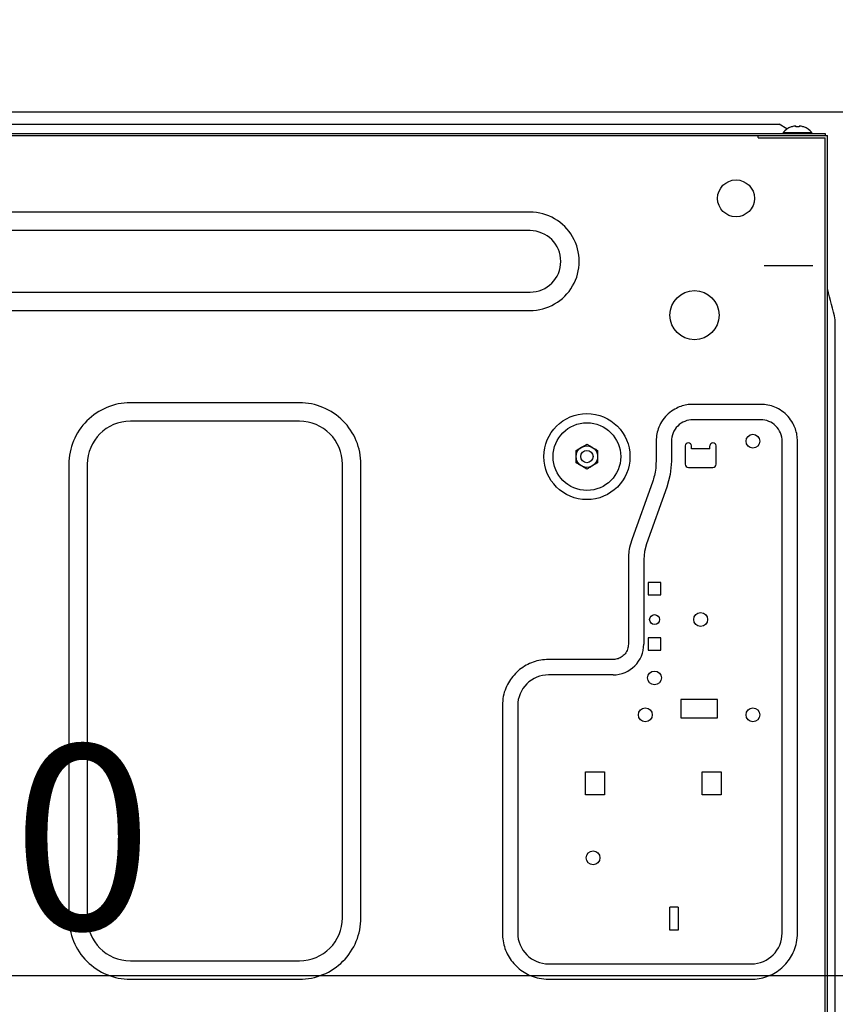
# Model space of a CAD drawing. Extents: x 27948 to 54421, y -22065 to -13195.
# Drawn here: x 49986 to 50251, y -19446 to -19126 of the extents above; entities that cross this region are included whole.
import ezdxf

# ---------------------------------------------------------------- set-up
doc = ezdxf.new("R2010")
doc.units = 0
doc.header["$LTSCALE"] = 50
doc.header["$MEASUREMENT"] = 0
doc.linetypes.add('CENTER', pattern=[2, 1.25, -0.25, 0.25, -0.25])
doc.linetypes.add('HIDDEN', pattern=[0.375, 0.25, -0.125])
doc.layers.get('0').update_dxf_attribs({"linetype": 'CONTINUOUS'})
doc.layers.get('DEFPOINTS').update_dxf_attribs({"color": 146, "linetype": 'CONTINUOUS'})
for name, color, linetype in [('121-キャビネット（中）', 253, 'HIDDEN'), ('126-甲板', 2, 'CONTINUOUS'), ('150-機器', 8, 'CONTINUOUS'), ('166-寸法B', 11, 'CONTINUOUS'), ('180-補助', 161, 'CONTINUOUS')]:
    doc.layers.add(name, color=color, linetype=linetype)
doc.styles.add('KH001', font='txt')
doc.dimstyles.new('KH1xx030', dxfattribs={"dimscale": 30, "dimtxt": 2, "dimasz": 0.6, "dimexe": 0.3, "dimexo": 1.2, "dimgap": 0.5, "dimtad": 3, "dimdec": 1, "dimdsep": 46, "dimlunit": 6, "dimtxsty": 'KH001', "dimblk": 'DOT', "dimcen": 1, "dimdle": 1, "dimclrd": 256, "dimclre": 256, "dimclrt": 256, "dimadec": 0, "dimazin": 0, "dimtfac": 1, "dimtdec": 1, "dimtix": 1, "dimtmove": 2, "dimatfit": 3, "dimldrblk": 'CLOSEDBLANK', "dimfxl": 1, "dimtolj": 1, "dimtzin": 0, "dimlwd": -1, "dimlwe": -1, "dimarcsym": 0})

# ---------------------------------------------------------------- blocks, each defined once
blk = doc.blocks.new('RKW-404AM-SV_D')
at = {"layer": '150-機器', "color": 13, "linetype": 'Continuous'}
for p, q in [((279, 451.1), (536, 451.1)), ((538.5, 449.6), (536, 451.1)), ((537.3, 448.39), (537.3, 448.1)), ((537.3, 448.39), (546.7, 448.39)), ((538.69, 449.49), (538.5, 449.6)), ((539.96, 450.23), (539.9, 450.23)), ((541.5, 450.23), (541.5, 450.51)), ((542.5, 450.23), (541.5, 450.23)), ((542.5, 450.51), (542.5, 450.23)), ((544.1, 450.23), (544.04, 450.23)), ((546.7, 448.1), (546.7, 448.39)), ((-23, 448.1), (551, 448.1)), ((-23, 447.5), (551.8, 447.5)), ((529.2, 446.8), (529.2, 447.5)), ((529.3, 446.7), (551, 446.7)), ((551, 448.1), (551, 447.5)), ((551, 142), (551, 446.7)), ((551.8, 141.2), (551.8, 447.5)), ((455, 422.5), (71, 422.5)), ((455, 416.5), (71, 416.5)), ((552.11, 396.25), (551.8, 397.5)), ((71, 396.5), (455, 396.5)), ((552.42, 395), (552.11, 396.25)), ((552.74, 393.76), (552.42, 395)), ((553.05, 392.51), (552.74, 393.76)), ((553.36, 391.26), (553.05, 392.51)), ((553.67, 390), (553.36, 391.26)), ((71, 390.5), (455, 390.5)), ((553.99, 388.75), (553.67, 390)), ((554.3, 387.5), (553.99, 388.75)), ((554.3, 161.2), (554.3, 387.5)), ((380, 360.5), (325, 360.5)), ((502.59, 358.7), (502.09, 358.43)), ((503.08, 358.94), (502.59, 358.7)), ((503.55, 359.14), (503.08, 358.94)), ((504.03, 359.32), (503.55, 359.14)), ((504.51, 359.48), (504.03, 359.32)), ((504.99, 359.62), (504.51, 359.48)), ((505.49, 359.74), (504.99, 359.62)), ((505.98, 359.83), (505.49, 359.74)), ((506.48, 359.9), (505.98, 359.83)), ((506.99, 359.94), (506.48, 359.9)), ((507.49, 359.97), (506.99, 359.94)), ((508, 360), (507.49, 359.97)), ((530, 360), (508, 360)), ((530.64, 359.96), (530, 360)), ((531.25, 359.91), (530.64, 359.96)), ((531.84, 359.85), (531.25, 359.91)), ((532.4, 359.76), (531.84, 359.85)), ((532.96, 359.64), (532.4, 359.76)), ((533.51, 359.48), (532.96, 359.64)), ((534.06, 359.29), (533.51, 359.48)), ((534.62, 359.06), (534.06, 359.29)), ((535.2, 358.81), (534.62, 359.06)), ((535.78, 358.51), (535.2, 358.81)), ((499.02, 356), (498.58, 355.47)), ((499.49, 356.49), (499.02, 356)), ((499.98, 356.95), (499.49, 356.49)), ((500.5, 357.38), (499.98, 356.95)), ((501.04, 357.77), (500.5, 357.38)), ((501.57, 358.12), (501.04, 357.77)), ((502.09, 358.43), (501.57, 358.12)), ((536.36, 358.19), (535.78, 358.51)), ((536.93, 357.82), (536.36, 358.19)), ((537.47, 357.42), (536.93, 357.82)), ((537.99, 356.98), (537.47, 357.42)), ((538.49, 356.52), (537.99, 356.98)), ((538.95, 356.02), (538.49, 356.52)), ((539.38, 355.5), (538.95, 356.02)), ((539.77, 354.97), (539.38, 355.5)), ((380, 354.5), (325, 354.5)), ((496.94, 352.62), (496.71, 352.06)), ((497.2, 353.2), (496.94, 352.62)), ((497.49, 353.78), (497.2, 353.2)), ((497.81, 354.36), (497.49, 353.78)), ((498.18, 354.93), (497.81, 354.36)), ((498.58, 355.47), (498.18, 354.93)), ((530, 355), (508, 355)), ((540.12, 354.43), (539.77, 354.97)), ((540.43, 353.91), (540.12, 354.43)), ((540.7, 353.41), (540.43, 353.91)), ((540.94, 352.93), (540.7, 353.41)), ((541.14, 352.45), (540.94, 352.93)), ((541.32, 351.98), (541.14, 352.45)), ((496.09, 349.25), (496.04, 348.64)), ((496.15, 349.84), (496.09, 349.25)), ((496.24, 350.4), (496.15, 349.84)), ((496.36, 350.96), (496.24, 350.4)), ((496.52, 351.51), (496.36, 350.96)), ((496.71, 352.06), (496.52, 351.51)), ((541.48, 351.49), (541.32, 351.98)), ((541.62, 351.01), (541.48, 351.49)), ((541.74, 350.51), (541.62, 351.01)), ((541.83, 350.02), (541.74, 350.51)), ((541.9, 349.52), (541.83, 350.02)), ((541.94, 349.01), (541.9, 349.52)), ((470, 345.02), (471.75, 346.03)), ((471.75, 346.03), (471.82, 346.07)), ((471.82, 346.07), (471.97, 346.16)), ((471.97, 346.16), (472.16, 346.27)), ((472.16, 346.27), (472.38, 346.39)), ((472.38, 346.39), (472.6, 346.52)), ((472.6, 346.52), (472.85, 346.66)), ((472.85, 346.66), (473.14, 346.83)), ((473.14, 346.83), (473.5, 347.04)), ((473.5, 347.04), (475.25, 346.03)), ((475.25, 346.03), (475.32, 345.99)), ((475.32, 345.99), (475.47, 345.9)), ((475.47, 345.9), (475.66, 345.79)), ((496.04, 348.64), (496, 348)), ((496, 348), (496, 341.49)), ((501, 348), (501, 341.49)), ((505.5, 346.5), (505.5, 340.5)), ((507.5, 345.5), (507.5, 346.5)), ((513.5, 345.5), (513.5, 346.5)), ((515.5, 340.5), (515.5, 346.5)), ((537, 188), (537, 348)), ((541.97, 348.51), (541.94, 349.01)), ((542, 348), (541.97, 348.51)), ((542, 188), (542, 348)), ((470, 344.87), (470, 345.02)), ((470, 344.67), (470, 344.87)), ((470, 344.43), (470, 344.67)), ((470, 344.19), (470, 344.43)), ((470, 343.93), (470, 344.19)), ((470, 343.66), (470, 343.93)), ((470, 343.35), (470, 343.66)), ((470, 343), (470, 343.35)), ((470, 342.84), (470, 343)), ((470, 342.63), (470, 342.84)), ((475.66, 345.79), (475.88, 345.67)), ((475.88, 345.67), (476.1, 345.54)), ((476.1, 345.54), (476.35, 345.4)), ((476.35, 345.4), (476.64, 345.23)), ((476.64, 345.23), (477, 345.02)), ((477, 345.02), (477, 344.87)), ((477, 344.87), (477, 344.67)), ((477, 344.67), (477, 344.43)), ((477, 344.43), (477, 344.19)), ((477, 344.19), (477, 343.93)), ((477, 343.93), (477, 343.66)), ((477, 343.66), (477, 343.35)), ((477, 343.35), (477, 343)), ((477, 343), (477, 342.84)), ((477, 342.84), (477, 342.63)), ((513.5, 345.5), (507.5, 345.5)), ((305, 340.5), (305, 193)), ((311, 340.5), (311, 193)), ((394, 193), (394, 340.5)), ((400, 193), (400, 340.5)), ((470, 342.39), (470, 342.63)), ((470, 342.14), (470, 342.39)), ((470, 341.88), (470, 342.14)), ((470, 341.61), (470, 341.88)), ((470, 341.32), (470, 341.61)), ((470, 340.98), (470, 341.32)), ((470.36, 340.77), (470, 340.98)), ((470.65, 340.6), (470.36, 340.77)), ((470.9, 340.46), (470.65, 340.6)), ((471.12, 340.33), (470.9, 340.46)), ((471.34, 340.21), (471.12, 340.33)), ((471.53, 340.1), (471.34, 340.21)), ((471.68, 340.01), (471.53, 340.1)), ((471.75, 339.97), (471.68, 340.01)), ((473.5, 338.96), (471.75, 339.97)), ((474.62, 339.61), (474.4, 339.48)), ((474.84, 339.73), (474.62, 339.61)), ((475.03, 339.84), (474.84, 339.73)), ((475.18, 339.93), (475.03, 339.84)), ((475.25, 339.97), (475.18, 339.93)), ((477, 340.98), (475.25, 339.97)), ((477, 342.63), (477, 342.39)), ((477, 342.39), (477, 342.14)), ((477, 342.14), (477, 341.88)), ((477, 341.88), (477, 341.61)), ((477, 341.61), (477, 341.32)), ((477, 341.32), (477, 340.98)), ((495.93, 339.99), (495.87, 339.27)), ((495.97, 340.74), (495.93, 339.99)), ((496, 341.49), (495.97, 340.74)), ((501, 341.49), (500.63, 337.19)), ((506.5, 339.5), (514.5, 339.5)), ((473.86, 339.17), (473.5, 338.96)), ((474.15, 339.34), (473.86, 339.17)), ((474.4, 339.48), (474.15, 339.34)), ((495.46, 336.8), (495.31, 336.27)), ((495.59, 337.35), (495.46, 336.8)), ((495.7, 337.95), (495.59, 337.35)), ((495.8, 338.59), (495.7, 337.95)), ((495.87, 339.27), (495.8, 338.59)), ((500.63, 337.19), (499.52, 333.02)), ((494.82, 334.72), (488.18, 316.28)), ((494.91, 334.97), (494.82, 334.72)), ((495.03, 335.33), (494.91, 334.97)), ((495.17, 335.77), (495.03, 335.33)), ((495.31, 336.27), (495.17, 335.77)), ((499.52, 333.02), (492.89, 314.59)), ((487.55, 314.15), (487.39, 313.48)), ((487.75, 314.85), (487.55, 314.15)), ((487.96, 315.56), (487.75, 314.85)), ((488.18, 316.28), (487.96, 315.56)), ((492.89, 314.59), (492.22, 312.09)), ((487.06, 311.14), (487.03, 310.62)), ((487.1, 311.68), (487.06, 311.14)), ((487.17, 312.25), (487.1, 311.68)), ((487.26, 312.85), (487.17, 312.25)), ((487.39, 313.48), (487.26, 312.85)), ((492.22, 312.09), (492, 309.51)), ((487.01, 310.16), (487, 309.78)), ((487, 309.78), (487, 309.51)), ((487, 309.51), (487, 282)), ((487.03, 310.62), (487.01, 310.16)), ((492, 309.51), (492, 282)), ((497.6, 302), (493.4, 302)), ((493.4, 302), (493.4, 298)), ((497.6, 298), (497.6, 302)), ((493.4, 298), (497.6, 298)), ((487, 282), (486.96, 281.58)), ((497.6, 284), (493.4, 284)), ((493.4, 284), (493.4, 280)), ((497.6, 280), (497.6, 284)), ((485.91, 278.88), (485.63, 278.57)), ((486.16, 279.22), (485.91, 278.88)), ((486.38, 279.58), (486.16, 279.22)), ((486.57, 279.96), (486.38, 279.58)), ((486.72, 280.35), (486.57, 279.96)), ((486.83, 280.75), (486.72, 280.35)), ((486.9, 281.16), (486.83, 280.75)), ((486.96, 281.58), (486.9, 281.16)), ((493.4, 280), (497.6, 280)), ((454.85, 275.68), (454.28, 275.41)), ((455.43, 275.93), (454.85, 275.68)), ((456.02, 276.15), (455.43, 275.93)), ((456.62, 276.35), (456.02, 276.15)), ((457.23, 276.53), (456.62, 276.35)), ((457.85, 276.67), (457.23, 276.53)), ((458.47, 276.79), (457.85, 276.67)), ((459.1, 276.87), (458.47, 276.79)), ((459.73, 276.93), (459.1, 276.87)), ((460.37, 276.97), (459.73, 276.93)), ((461, 277), (460.37, 276.97)), ((482, 277), (461, 277)), ((482.29, 277.02), (482, 277)), ((482.61, 277.05), (482.29, 277.02)), ((482.95, 277.1), (482.61, 277.05)), ((483.3, 277.17), (482.95, 277.1)), ((483.65, 277.27), (483.3, 277.17)), ((484, 277.41), (483.65, 277.27)), ((484.35, 277.58), (484, 277.41)), ((484.69, 277.78), (484.35, 277.58)), ((485.02, 278.01), (484.69, 277.78)), ((485.33, 278.27), (485.02, 278.01)), ((485.63, 278.57), (485.33, 278.27)), ((450.22, 272.43), (449.79, 271.96)), ((450.67, 272.87), (450.22, 272.43)), ((451.14, 273.3), (450.67, 272.87)), ((451.62, 273.7), (451.14, 273.3)), ((452.12, 274.09), (451.62, 273.7)), ((452.64, 274.45), (452.12, 274.09)), ((453.17, 274.79), (452.64, 274.45)), ((453.72, 275.11), (453.17, 274.79)), ((454.28, 275.41), (453.72, 275.11)), ((447.95, 269.39), (447.65, 268.83)), ((448.27, 269.94), (447.95, 269.39)), ((448.62, 270.47), (448.27, 269.94)), ((448.99, 270.98), (448.62, 270.47)), ((449.38, 271.48), (448.99, 270.98)), ((449.79, 271.96), (449.38, 271.48)), ((482, 272), (461, 272)), ((446.64, 266.36), (446.45, 265.69)), ((446.86, 267.01), (446.64, 266.36)), ((447.1, 267.64), (446.86, 267.01)), ((447.37, 268.25), (447.1, 267.64)), ((447.65, 268.83), (447.37, 268.25)), ((446.05, 262.8), (446, 262)), ((446.11, 263.56), (446.05, 262.8)), ((446.19, 264.29), (446.11, 263.56)), ((446.3, 265), (446.19, 264.29)), ((446.45, 265.69), (446.3, 265)), ((516, 264), (504, 264)), ((504, 264), (504, 258)), ((516, 258), (516, 264)), ((446, 262), (446, 188)), ((451, 262), (451, 188)), ((504, 258), (516, 258)), ((554.3, 251), (554.2, 251)), ((473, 233), (473, 240.5)), ((473, 240.5), (479.2, 240.5)), ((479.2, 240.5), (479.2, 233)), ((511, 240.5), (517.2, 240.5)), ((511, 233), (511, 240.5)), ((517.2, 240.5), (517.2, 233)), ((479.2, 233), (473, 233)), ((517.2, 233), (511, 233)), ((503.2, 196.4), (500.5, 196.4)), ((500.5, 189), (500.5, 196.4)), ((503.2, 196.4), (503.2, 189)), ((503.2, 189), (500.5, 189)), ((446, 188), (446.03, 187.37)), ((446.03, 187.37), (446.07, 186.73)), ((446.07, 186.73), (446.13, 186.1)), ((446.13, 186.1), (446.21, 185.47)), ((541.81, 185.71), (541.89, 186.44)), ((541.89, 186.44), (541.95, 187.2)), ((541.95, 187.2), (542, 188)), ((446.21, 185.47), (446.33, 184.85)), ((446.33, 184.85), (446.47, 184.23)), ((446.47, 184.23), (446.65, 183.62)), ((446.65, 183.62), (446.85, 183.02)), ((446.85, 183.02), (447.07, 182.43)), ((540.9, 182.36), (541.14, 182.99)), ((541.14, 182.99), (541.36, 183.64)), ((541.36, 183.64), (541.55, 184.31)), ((541.55, 184.31), (541.7, 185)), ((541.7, 185), (541.81, 185.71)), ((447.07, 182.43), (447.32, 181.85)), ((447.32, 181.85), (447.59, 181.28)), ((447.59, 181.28), (447.89, 180.72)), ((447.89, 180.72), (448.21, 180.17)), ((448.21, 180.17), (448.55, 179.64)), ((448.55, 179.64), (448.91, 179.12)), ((539.01, 179.02), (539.38, 179.53)), ((539.38, 179.53), (539.73, 180.06)), ((539.73, 180.06), (540.05, 180.61)), ((540.05, 180.61), (540.35, 181.17)), ((540.35, 181.17), (540.63, 181.75)), ((540.63, 181.75), (540.9, 182.36)), ((325, 179), (380, 179)), ((448.91, 179.12), (449.3, 178.62)), ((449.3, 178.62), (449.7, 178.14)), ((449.7, 178.14), (450.13, 177.67)), ((450.13, 177.67), (450.58, 177.22)), ((450.58, 177.22), (451.04, 176.79)), ((451.04, 176.79), (451.52, 176.38)), ((451.52, 176.38), (452.02, 175.99)), ((461, 178), (527, 178)), ((535.88, 175.91), (536.38, 176.3)), ((536.38, 176.3), (536.86, 176.7)), ((536.86, 176.7), (537.33, 177.13)), ((537.33, 177.13), (537.78, 177.57)), ((537.78, 177.57), (538.21, 178.04)), ((538.21, 178.04), (538.62, 178.52)), ((538.62, 178.52), (539.01, 179.02)), ((325, 173), (380, 173)), ((452.02, 175.99), (452.53, 175.62)), ((452.53, 175.62), (453.06, 175.27)), ((453.06, 175.27), (453.61, 174.95)), ((453.61, 174.95), (454.17, 174.65)), ((454.17, 174.65), (454.75, 174.37)), ((454.75, 174.37), (455.36, 174.1)), ((455.36, 174.1), (455.99, 173.86)), ((455.99, 173.86), (456.64, 173.64)), ((456.64, 173.64), (457.31, 173.45)), ((457.31, 173.45), (458, 173.3)), ((458, 173.3), (458.71, 173.19)), ((458.71, 173.19), (459.44, 173.11)), ((459.44, 173.11), (460.2, 173.05)), ((460.2, 173.05), (461, 173)), ((461, 173), (527, 173)), ((527, 173), (527.63, 173.03)), ((527.63, 173.03), (528.27, 173.07)), ((528.27, 173.07), (528.9, 173.13)), ((528.9, 173.13), (529.53, 173.21)), ((529.53, 173.21), (530.15, 173.33)), ((530.15, 173.33), (530.77, 173.47)), ((530.77, 173.47), (531.38, 173.65)), ((531.38, 173.65), (531.98, 173.85)), ((531.98, 173.85), (532.57, 174.07)), ((532.57, 174.07), (533.15, 174.32)), ((533.15, 174.32), (533.72, 174.59)), ((533.72, 174.59), (534.28, 174.89)), ((534.28, 174.89), (534.83, 175.21)), ((534.83, 175.21), (535.36, 175.55)), ((535.36, 175.55), (535.88, 175.91))]:
    blk.add_line(p, q, dxfattribs=at)
for centre, radius in [((522, 427), 6), ((508.5, 389), 8), ((473.5, 343), 14), ((473.5, 343), 11), ((527.5, 348), 2.25), ((473.5, 343), 3.5), ((473.5, 343), 2), ((495.5, 290), 1.6), ((510.5, 290), 2.25), ((495.5, 271), 2.25), ((492.5, 259), 2.25), ((527.5, 259), 2.25), ((475.5, 212.5), 2.25)]:
    blk.add_circle(centre, radius, dxfattribs=at)
for centre, radius, start, end in [((542, 444.5), 6.1, 110.1368, 140.3981), ((542, 444.5), 6.08, 98.7888, 109.6024), ((541.65, 445.53), 5.01, 93.2347, 96.5939), ((541.23, 449.41), 1.14, 76.0487, 83.0508), ((542.77, 449.41), 1.13, 96.9426, 103.9579), ((542.35, 445.53), 5.01, 83.4061, 86.7653), ((542, 444.5), 6.08, 70.3976, 81.2112), ((542, 444.5), 6.1, 39.6019, 69.8632), ((529.3, 446.8), 0.1, 180, 270), ((455.01, 406.5), 16, 269.9784, 90.0216), ((455, 406.5), 10, 270, 90), ((324.99, 340.51), 19.99, 89.9754, 180.0247), ((380.01, 340.51), 19.99, 359.9807, 90.0193), ((325, 340.5), 14, 90.0001, 179.9999), ((380, 340.5), 14, 360, 90), ((508, 348), 7, 89.9997, 180.0005), ((530, 348), 7, 359.9995, 90.0003), ((506.5, 346.5), 1, 0, 180), ((514.5, 346.5), 1, 0, 180), ((506.5, 340.5), 1, 180, 270), ((514.5, 340.5), 1, 270, 0), ((482, 282), 10, 270.0004, 359.9998), ((461, 262), 10, 89.9996, 180.0004), ((549.29, 250.36), 4.95, 3.2152, 6.6145), ((553.12, 250.77), 1.12, 346.0039, 353.0979), ((553.12, 249.23), 1.12, 6.8982, 14), ((549.29, 249.64), 4.95, 353.386, 356.7843), ((324.99, 192.99), 19.99, 179.9805, 270.0193), ((325, 193), 14, 180.0001, 269.9999), ((380.01, 192.99), 19.99, 269.9755, 0.0245), ((380, 193), 14, 270, 0), ((461, 188), 10, 179.9999, 270), ((527, 188), 10, 270, 0), ((549.29, 165.36), 4.95, 3.2157, 6.614), ((553.12, 165.77), 1.12, 346, 353.1018)]:
    blk.add_arc(centre, radius, start, end, dxfattribs=at)
blk = doc.blocks.new('_Dot')
at = {"color": 0, "linetype": 'ByBlock', "lineweight": -2}
blk.add_line((-0.5, 0), (-1, 0), dxfattribs=at)
at = {"color": 0, "linetype": 'ByBlock', "const_width": 0.5}
blk.add_lwpolyline([(-0.25, 0, 1), (0.25, 0, 1)], format="xyb", close=True, dxfattribs=at)
blk = doc.blocks.new('*D186')
at = {"layer": '166-寸法B', "transparency": 16777216}
for p, q in [((50280.53, -19197.27), (50280.53, -19446.08)), ((49640.53, -19228.27), (49640.53, -19446.08)), ((49658.53, -19437.08), (50262.53, -19437.08))]:
    blk.add_line(p, q, dxfattribs=at)
at = {"layer": 'DEFPOINTS', "color": 0, "transparency": 16777216}
for p in [(50280.53, -19161.27), (49640.53, -19192.27), (50280.53, -19437.08)]:
    blk.add_point(p, dxfattribs=at)
at = {"layer": '166-寸法B', "transparency": 16777216, "xscale": 18, "yscale": 18, "zscale": 18, "rotation": 180}
blk.add_blockref('_Dot', (49640.53, -19437.08), dxfattribs=at)
at = {"layer": '166-寸法B', "transparency": 16777216, "xscale": 18, "yscale": 18, "zscale": 18}
blk.add_blockref('_Dot', (50280.53, -19437.08), dxfattribs=at)
at = {"layer": '166-寸法B', "transparency": 16777216, "insert": (49960.53, -19392.08), "char_height": 60, "attachment_point": 5, "style": 'KH001'}
blk.add_mtext('\\A1;640', dxfattribs=at)
blk = doc.blocks.new('_ClosedBlank')
at = {"color": 0, "linetype": 'ByBlock', "lineweight": -2}
for p, q in [((-1, 0.167), (0, 0)), ((-1, 0.167), (-1, -0.167)), ((0, 0), (-1, -0.167))]:
    blk.add_line(p, q, dxfattribs=at)

msp = doc.modelspace()

# ---------------------------------------------------------------- linework, layer by layer
at = {"layer": '121-キャビネット（中）', "linetype": 'Continuous', "ltscale": 2}
msp.add_line((50264.53, -19156.27), (49665.53, -19156.27), dxfattribs=at)
at = {"layer": '126-甲板'}
msp.add_lwpolyline([(49630.53, -19116.27), (50277.53, -19116.27), (50277.53, -19156.27), (49630.53, -19156.27)], close=True, dxfattribs=at)
at = {"layer": '180-補助', "linetype": 'CENTER'}
msp.add_line((50443.48, -19206.27), (50227.74, -19206.27), dxfattribs=at)

# ---------------------------------------------------------------- block references
at = {"layer": '150-機器'}
msp.add_blockref('RKW-404AM-SV_D', (49696.53, -19611.27), dxfattribs=at)

# ---------------------------------------------------------------- dimensions: what is measured, and where the dimension line sits
at = {"layer": '166-寸法B'}
dim = msp.add_linear_dim(base=(50280.53, -19437.08), p1=(49640.53, -19192.27), p2=(50280.53, -19161.27), dimstyle='KH1xx030', dxfattribs=at)
dim.commit()
dim.dimension.update_dxf_attribs({"geometry": '*D186', "text_midpoint": (49960.53, -19392.08)})

doc.saveas('drawing.dxf')
